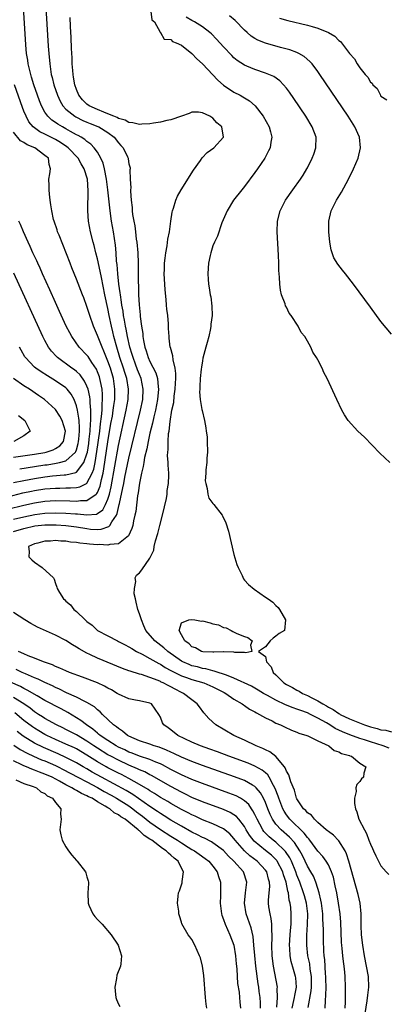
# Model space of a CAD drawing. Units: inches. Extents: x 2511000 to 2514000, y 1527000 to 1530000.
# Drawn here: x 2511370 to 2511440, y 1527840 to 1528027 of the extents above; entities that cross this region are included whole.
import ezdxf

# ---------------------------------------------------------------- set-up
doc = ezdxf.new("R2010")
doc.units = ezdxf.units.IN
doc.header["$MEASUREMENT"] = 0
doc.layers.add('LD25111527_2ft', color=112, linetype='Continuous')

msp = doc.modelspace()

# ---------------------------------------------------------------- linework, layer by layer
at = {"layer": 'LD25111527_2ft'}
for points, elevation in [([(2511369, 1527929.84), (2511371, 1527930.45), (2511373.08, 1527930.92), (2511375, 1527931.11), (2511377.12, 1527931.12), (2511379, 1527931), (2511381, 1527930.72), (2511383, 1527930.4), (2511383.68, 1527930.32), (2511385, 1527930.24), (2511385.72, 1527930.28), (2511387.19, 1527930.81), (2511387.33, 1527931), (2511387.71, 1527931.71), (2511388.6, 1527933), (2511388.74, 1527933.26), (2511389, 1527934.4), (2511389.16, 1527935), (2511389.19, 1527935.19), (2511389.85, 1527938.15), (2511390, 1527939), (2511390.24, 1527940.24), (2511391, 1527943.86), (2511393.19, 1527953), (2511393.62, 1527955), (2511393.74, 1527957), (2511393.33, 1527959), (2511393, 1527959.78), (2511392.66, 1527960.66), (2511392.26, 1527961.74), (2511391.78, 1527963), (2511391.6, 1527963.6), (2511391.16, 1527965), (2511390.7, 1527967), (2511390.45, 1527968.45), (2511390.33, 1527969), (2511390.15, 1527970.15), (2511389.98, 1527971), (2511389.87, 1527971.87), (2511389.66, 1527973), (2511389.6, 1527973.6), (2511389.36, 1527975), (2511389.34, 1527975.34), (2511389.09, 1527977), (2511388.87, 1527979), (2511388.74, 1527980.74), (2511388.64, 1527981.36), (2511388.54, 1527983), (2511388.42, 1527984.42), (2511388.04, 1527987), (2511387.7, 1527989), (2511387.41, 1527991), (2511386.98, 1527995), (2511386.73, 1527997), (2511386.34, 1527999), (2511386.08, 1528000.08), (2511385.66, 1528001), (2511385, 1528002.15), (2511384.38, 1528003), (2511383.72, 1528003.72), (2511383, 1528004.19), (2511382.58, 1528004.58), (2511381.9, 1528005), (2511381.34, 1528005.34), (2511381, 1528005.5), (2511379.88, 1528006.12), (2511379, 1528006.64), (2511378.31, 1528007), (2511377.48, 1528007.48), (2511377, 1528007.83), (2511376.29, 1528008.29), (2511375.54, 1528009), (2511375, 1528009.8), (2511374.35, 1528011), (2511373.97, 1528011.97), (2511373.59, 1528013), (2511372.9, 1528015), (2511372.46, 1528016.46), (2511372.28, 1528017), (2511372.04, 1528017.96), (2511371.81, 1528019), (2511371.72, 1528019.72), (2511371.51, 1528021), (2511371.36, 1528022.64), (2511370.59, 1528035)], 6668), ([(2511374.87, 1528035), (2511375.63, 1528022.37), (2511375.72, 1528021), (2511375.9, 1528019), (2511376.04, 1528017.96), (2511376.21, 1528017), (2511376.38, 1528016.38), (2511376.69, 1528015), (2511377.36, 1528013), (2511377.88, 1528011.88), (2511378.42, 1528011), (2511379, 1528010.38), (2511380.72, 1528009), (2511380.89, 1528008.89), (2511382.22, 1528008.22), (2511383, 1528007.88), (2511383.62, 1528007.62), (2511385.08, 1528007.08), (2511385.25, 1528007), (2511387, 1528005.92), (2511388.19, 1528005), (2511389, 1528003.92), (2511389.44, 1528003.44), (2511389.88, 1528003), (2511390.72, 1528001.28), (2511390.85, 1528001), (2511390.88, 1528000.88), (2511391, 1527999.96), (2511391.21, 1527999.21), (2511391.23, 1527999), (2511391.18, 1527998.82), (2511391.26, 1527997), (2511391.36, 1527995.36), (2511391.3, 1527995), (2511391.28, 1527994.72), (2511391.43, 1527993), (2511391.63, 1527991.63), (2511391.64, 1527991), (2511391.69, 1527990.31), (2511391.91, 1527989), (2511392.1, 1527988.1), (2511392.22, 1527987), (2511392.39, 1527985.61), (2511392.49, 1527985), (2511392.67, 1527983), (2511392.74, 1527981), (2511392.76, 1527977.24), (2511392.79, 1527976.79), (2511392.84, 1527975), (2511392.94, 1527973.06), (2511393, 1527972.43), (2511393.15, 1527971.15), (2511393.16, 1527970.84), (2511393.39, 1527969), (2511393.62, 1527967.62), (2511393.64, 1527967), (2511393.76, 1527966.24), (2511394.04, 1527965), (2511394.31, 1527964.31), (2511394.69, 1527963), (2511395, 1527962.29), (2511396.11, 1527960.11), (2511396.42, 1527959), (2511396.58, 1527957.42), (2511396.66, 1527957), (2511396.47, 1527955), (2511396.05, 1527953), (2511395.74, 1527951.74), (2511395.49, 1527950.51), (2511395, 1527948.61), (2511394.64, 1527947), (2511394.38, 1527945.62), (2511393.97, 1527943.97), (2511393.81, 1527943), (2511393.73, 1527942.27), (2511393.4, 1527941), (2511393, 1527939.04), (2511392.77, 1527937.23), (2511392.64, 1527936.64), (2511392.3, 1527933.7), (2511392.15, 1527933), (2511391.87, 1527931.88), (2511391.71, 1527931), (2511391.57, 1527930.43), (2511390.94, 1527929), (2511389, 1527927.52), (2511387.38, 1527927.38), (2511387, 1527927.25), (2511385.35, 1527927.35), (2511385, 1527927.33), (2511383.47, 1527927.47), (2511383, 1527927.53), (2511381.64, 1527927.64), (2511381, 1527927.78), (2511379.84, 1527927.84), (2511379, 1527928.02), (2511378.01, 1527928.01), (2511377, 1527928.15), (2511376.04, 1527928.04), (2511375, 1527928.02), (2511373.65, 1527927.65), (2511373, 1527927.5), (2511371.88, 1527927), (2511371.96, 1527926.04), (2511371.93, 1527925), (2511372.47, 1527924.47), (2511373, 1527924), (2511374.47, 1527923), (2511376.6, 1527921), (2511376.76, 1527920.76), (2511377, 1527919.94), (2511377.27, 1527919.27), (2511377.35, 1527919), (2511377.78, 1527918.22), (2511378.56, 1527917), (2511378.81, 1527916.81), (2511379, 1527916.59), (2511379.88, 1527915.88), (2511380.52, 1527915), (2511381, 1527914.62), (2511382.64, 1527913), (2511382.85, 1527912.85), (2511383, 1527912.71), (2511384.02, 1527912.02), (2511385.03, 1527911), (2511387, 1527909.99), (2511388.82, 1527909), (2511389, 1527908.92), (2511390.26, 1527908.26), (2511391, 1527907.9), (2511391.53, 1527907.53), (2511392.44, 1527907), (2511393.54, 1527906.46), (2511395, 1527905.67), (2511396.68, 1527904.68), (2511397, 1527904.54), (2511397.93, 1527903.93), (2511399, 1527903.38), (2511399.23, 1527903.23), (2511401, 1527902.37), (2511401.95, 1527902.05), (2511403, 1527901.66), (2511405.29, 1527901), (2511407, 1527900.26), (2511409.16, 1527899.16), (2511409.46, 1527899), (2511411, 1527897.92), (2511412.58, 1527897), (2511412.81, 1527896.81), (2511413, 1527896.69), (2511413.97, 1527895.97), (2511415, 1527895.45), (2511415.27, 1527895.27), (2511415.86, 1527895), (2511417, 1527894.32), (2511418.27, 1527893.74), (2511419, 1527893.35), (2511419.87, 1527893), (2511420.61, 1527892.61), (2511421.96, 1527891.96), (2511423, 1527891.59), (2511423.39, 1527891.39), (2511424.86, 1527891), (2511425.09, 1527890.91), (2511427, 1527889.98), (2511429.09, 1527889), (2511430.11, 1527888.11), (2511431, 1527887.85), (2511431.52, 1527887.52), (2511433, 1527887.14), (2511433.09, 1527887.09), (2511433.4, 1527887), (2511435, 1527885.7), (2511436.11, 1527885), (2511435.77, 1527883.77), (2511435.69, 1527883), (2511435.31, 1527882.69), (2511435, 1527882.22), (2511434.39, 1527881.61), (2511434.25, 1527881), (2511434.31, 1527880.31), (2511433.97, 1527879), (2511433.97, 1527878.03), (2511434.14, 1527877), (2511434.41, 1527876.41), (2511434.8, 1527875), (2511435.84, 1527873), (2511436.28, 1527872.28), (2511436.71, 1527871), (2511437, 1527870.23), (2511437.42, 1527869.42), (2511437.59, 1527869), (2511438.06, 1527868.06), (2511438.56, 1527867), (2511439, 1527866.12), (2511440, 1527865), (2511440.49, 1527864.49)], 6666), ([(2511440.54, 1527888.54), (2511439.44, 1527889), (2511437, 1527889.74), (2511435.86, 1527890.14), (2511435, 1527890.42), (2511433.1, 1527891.1), (2511431.65, 1527891.65), (2511430.3, 1527892.3), (2511429.27, 1527893), (2511428.61, 1527893.39), (2511427, 1527894.3), (2511425.59, 1527895), (2511425, 1527895.27), (2511423.72, 1527895.72), (2511423, 1527896.02), (2511422.26, 1527896.26), (2511420.84, 1527896.84), (2511419, 1527897.69), (2511417.42, 1527898.58), (2511417, 1527898.8), (2511416.66, 1527899), (2511415.64, 1527899.64), (2511414.35, 1527900.35), (2511411, 1527901.92), (2511409.56, 1527902.44), (2511409, 1527902.69), (2511407.98, 1527903), (2511407.25, 1527903.25), (2511407, 1527903.28), (2511405.66, 1527903.66), (2511405, 1527903.75), (2511404.03, 1527904.03), (2511403, 1527904.28), (2511402.48, 1527904.48), (2511401.26, 1527905), (2511401, 1527905.14), (2511398.38, 1527907), (2511397.67, 1527907.67), (2511395.94, 1527909), (2511394.24, 1527911), (2511393.85, 1527911.85), (2511393.36, 1527913), (2511393, 1527914.16), (2511392.69, 1527915), (2511392.39, 1527916.39), (2511392.22, 1527917), (2511392.02, 1527917.98), (2511392.03, 1527919), (2511392.34, 1527920.34), (2511392.17, 1527921), (2511392.47, 1527921.53), (2511393, 1527921.96), (2511393.44, 1527922.56), (2511395, 1527924.78), (2511395.71, 1527926.29), (2511395.83, 1527927), (2511396.07, 1527928.07), (2511396.5, 1527929.5), (2511396.86, 1527931), (2511397.4, 1527933), (2511398.13, 1527936.13), (2511398.27, 1527937), (2511398.31, 1527937.69), (2511398.53, 1527939), (2511398.59, 1527940.59), (2511398.58, 1527941), (2511398.48, 1527942.48), (2511398.49, 1527943), (2511398.37, 1527944.37), (2511398.42, 1527945), (2511398.5, 1527945.5), (2511398.47, 1527947), (2511398.54, 1527948.54), (2511398.63, 1527949), (2511398.82, 1527950.82), (2511399.2, 1527953), (2511399.53, 1527954.47), (2511399.63, 1527955.63), (2511399.83, 1527957), (2511399.85, 1527958.15), (2511399.93, 1527959), (2511399.95, 1527959.95), (2511399.81, 1527961), (2511399.42, 1527962.58), (2511399.35, 1527963.35), (2511398.92, 1527964.92), (2511398.88, 1527965), (2511398.69, 1527966.7), (2511398.65, 1527967), (2511398.56, 1527968.56), (2511398.53, 1527969.47), (2511398.4, 1527971), (2511398.24, 1527972.24), (2511398.18, 1527973), (2511398.06, 1527974.06), (2511397.9, 1527975.9), (2511397.82, 1527977), (2511397.72, 1527979), (2511397.77, 1527979.77), (2511397.76, 1527981), (2511397.93, 1527981.93), (2511398, 1527983), (2511398.3, 1527984.3), (2511398.43, 1527985.57), (2511398.72, 1527987), (2511398.99, 1527989), (2511399.26, 1527990.74), (2511399.31, 1527991), (2511399.47, 1527991.47), (2511399.9, 1527993), (2511400.24, 1527993.76), (2511400.92, 1527995), (2511403.27, 1527998.73), (2511404.6, 1528000.6), (2511404.92, 1528001.08), (2511405.91, 1528002.09), (2511407.2, 1528003), (2511409, 1528005), (2511408.7, 1528007), (2511407.77, 1528007.77), (2511407, 1528008.65), (2511406.76, 1528008.76), (2511406.41, 1528009), (2511405, 1528009.67), (2511404.22, 1528009.78), (2511403, 1528009.76), (2511402.46, 1528009.54), (2511401.02, 1528009), (2511399, 1528008.36), (2511398.22, 1528008.22), (2511397, 1528007.89), (2511395.7, 1528007.7), (2511395, 1528007.54), (2511393.48, 1528007.48), (2511393, 1528007.41), (2511391.76, 1528007.76), (2511391, 1528007.79), (2511390.26, 1528008.26), (2511389, 1528008.59), (2511388.76, 1528008.76), (2511388.13, 1528009), (2511387, 1528009.49), (2511386.24, 1528009.76), (2511385, 1528010.27), (2511383.45, 1528011), (2511383, 1528011.34), (2511382.16, 1528012.16), (2511381.48, 1528013), (2511381, 1528014.12), (2511380.68, 1528015), (2511380.46, 1528016.46), (2511380.35, 1528017), (2511380.28, 1528017.72), (2511380.2, 1528019), (2511380.16, 1528020.16), (2511380.05, 1528021.95), (2511380, 1528024), (2511379.87, 1528026.13), (2511379.83, 1528027.83)], 6664), ([(2511395.14, 1528029), (2511395.38, 1528027.38), (2511395.88, 1528027), (2511396.97, 1528025.03), (2511396.97, 1528024.97), (2511397, 1528024.98), (2511397.7, 1528023.7), (2511399, 1528023.67), (2511399.28, 1528023.28), (2511400.02, 1528023), (2511401, 1528022.54), (2511403, 1528020.99), (2511403.93, 1528019.93), (2511405, 1528019.02), (2511407.91, 1528015.91), (2511409, 1528014.93), (2511411, 1528013.58), (2511412.17, 1528013), (2511412.71, 1528012.71), (2511413, 1528012.53), (2511413.96, 1528011.96), (2511415.02, 1528011.02), (2511416.57, 1528009), (2511417.69, 1528007), (2511417.95, 1528006.05), (2511418.22, 1528005), (2511418.04, 1528004.04), (2511417.89, 1528003), (2511417.6, 1528002.4), (2511416.87, 1528001), (2511415.5, 1527999), (2511415, 1527998.32), (2511413, 1527995.64), (2511412.48, 1527995), (2511410.94, 1527993), (2511409.68, 1527991), (2511408.72, 1527988.72), (2511407.85, 1527986.15), (2511407.29, 1527985), (2511407, 1527984.28), (2511406.59, 1527983), (2511406.44, 1527982.44), (2511406.15, 1527981), (2511406.06, 1527980.06), (2511406, 1527979), (2511406.06, 1527977.94), (2511406.14, 1527977), (2511406.29, 1527976.29), (2511406.49, 1527975), (2511406.58, 1527974.58), (2511406.82, 1527972.82), (2511406.85, 1527971), (2511406.63, 1527969.37), (2511406.62, 1527969), (2511406.55, 1527968.55), (2511406.19, 1527967), (2511405.9, 1527965.9), (2511405.64, 1527965), (2511405.1, 1527962.9), (2511405, 1527962.36), (2511404.81, 1527961.19), (2511404.78, 1527960.78), (2511404.58, 1527959), (2511404.53, 1527957.47), (2511404.48, 1527957), (2511404.45, 1527956.45), (2511404.58, 1527955), (2511404.91, 1527953.09), (2511404.93, 1527952.93), (2511405.37, 1527951), (2511405.64, 1527949.64), (2511405.74, 1527949), (2511405.88, 1527947.88), (2511405.93, 1527947), (2511405.94, 1527945), (2511405.83, 1527943.83), (2511405.81, 1527943), (2511405.62, 1527941.62), (2511405.65, 1527941), (2511405.51, 1527939.51), (2511405.62, 1527939), (2511405.93, 1527938.07), (2511406.01, 1527937), (2511406.24, 1527936.24), (2511407, 1527935.18), (2511407.16, 1527935), (2511408.73, 1527933), (2511408.84, 1527932.84), (2511409.48, 1527931.48), (2511409.94, 1527929.94), (2511411, 1527925.45), (2511411.55, 1527923.55), (2511411.8, 1527923), (2511412.55, 1527921.45), (2511412.82, 1527920.82), (2511413, 1527920.57), (2511413.76, 1527919.76), (2511414.86, 1527918.86), (2511417, 1527917.36), (2511417.55, 1527917), (2511418.39, 1527916.39), (2511419, 1527915.73), (2511419.4, 1527915.4), (2511419.7, 1527915), (2511420.84, 1527913), (2511420.64, 1527911), (2511419.59, 1527910.41), (2511419, 1527909.89), (2511418.45, 1527909.55), (2511417.91, 1527909), (2511417, 1527907.85), (2511415.65, 1527907), (2511417, 1527906), (2511417.19, 1527905), (2511418.09, 1527904.09), (2511418.47, 1527903), (2511419, 1527902.53), (2511420.51, 1527901), (2511421, 1527900.7), (2511422.14, 1527900.14), (2511423, 1527899.62), (2511423.43, 1527899.43), (2511424.05, 1527899), (2511425, 1527898.61), (2511425.84, 1527898.16), (2511427, 1527897.59), (2511427.91, 1527897), (2511428.62, 1527896.63), (2511429, 1527896.39), (2511429.93, 1527895.93), (2511431, 1527895.14), (2511431.1, 1527895.1), (2511431.24, 1527895), (2511433, 1527894.15), (2511435.87, 1527893), (2511437, 1527892.62), (2511438.28, 1527892.28), (2511439, 1527892.05), (2511439.96, 1527891.96), (2511441, 1527891.66)], 6662), ([(2511440.72, 1527943), (2511438.8, 1527944.8), (2511435.84, 1527947.84), (2511434.58, 1527949), (2511432.73, 1527951), (2511432.07, 1527952.07), (2511431.55, 1527953), (2511430.6, 1527955), (2511428.75, 1527959), (2511428.15, 1527960.15), (2511427.78, 1527961), (2511427, 1527962.55), (2511426.75, 1527963), (2511426.06, 1527964.06), (2511425.66, 1527965), (2511425, 1527966.16), (2511424.49, 1527967), (2511423.81, 1527967.81), (2511423.26, 1527969), (2511421.91, 1527971), (2511421.5, 1527971.5), (2511421, 1527972.63), (2511420.85, 1527972.85), (2511420.77, 1527973.23), (2511420.07, 1527975), (2511419.85, 1527975.85), (2511419.72, 1527977), (2511419.68, 1527978.32), (2511419.61, 1527979), (2511419.58, 1527979.58), (2511419.57, 1527981), (2511419.5, 1527982.5), (2511419.22, 1527987), (2511419.27, 1527989), (2511419.78, 1527991), (2511420.85, 1527993), (2511422.24, 1527995), (2511423.67, 1527997), (2511424.19, 1527997.81), (2511424.9, 1527999), (2511425, 1527999.19), (2511425.9, 1528001), (2511426.2, 1528001.8), (2511426.59, 1528003), (2511426.64, 1528005), (2511425.9, 1528007), (2511424.68, 1528009), (2511422.4, 1528012.4), (2511421.58, 1528013.58), (2511421, 1528014.35), (2511420.46, 1528015), (2511419.74, 1528015.74), (2511418.57, 1528016.57), (2511417.62, 1528017), (2511417, 1528017.25), (2511415, 1528017.9), (2511413.44, 1528018.56), (2511413, 1528018.73), (2511411.63, 1528019.63), (2511411, 1528020.17), (2511410.57, 1528020.57), (2511409, 1528022.24), (2511407.69, 1528023.69), (2511406.71, 1528024.71), (2511406.41, 1528025), (2511405, 1528026.03), (2511403.5, 1528027), (2511403, 1528027.24), (2511401.93, 1528027.93)], 6660), ([(2511441, 1527967.45), (2511439, 1527969.88), (2511437, 1527972.59), (2511433.78, 1527977), (2511432.24, 1527979), (2511431.68, 1527979.68), (2511430.8, 1527980.8), (2511430.04, 1527982.04), (2511429.52, 1527983.52), (2511429.25, 1527985), (2511429.07, 1527987), (2511429.09, 1527989), (2511429.54, 1527991), (2511430.53, 1527993), (2511431.48, 1527994.52), (2511432.83, 1527997), (2511433.79, 1527999), (2511434.64, 1528001), (2511435.14, 1528003), (2511434.91, 1528005), (2511434, 1528007), (2511432.74, 1528009), (2511427.37, 1528017), (2511427, 1528017.53), (2511425.89, 1528019), (2511425.48, 1528019.48), (2511424.4, 1528020.4), (2511423.34, 1528021), (2511423, 1528021.16), (2511421.65, 1528021.65), (2511419.88, 1528022.12), (2511417, 1528022.92), (2511415.54, 1528023.53), (2511415, 1528023.84), (2511414.3, 1528024.3), (2511413.49, 1528025), (2511413, 1528025.43), (2511411.24, 1528027.24), (2511410.17, 1528028.17)], 6658), ([(2511419.7, 1528027.7), (2511421.27, 1528027.27), (2511425, 1528026.37), (2511425.9, 1528026.1), (2511427, 1528025.81), (2511429.03, 1528025), (2511430.25, 1528024.25), (2511431, 1528023.46), (2511431.28, 1528023.28), (2511431.5, 1528023), (2511433, 1528020.97), (2511433.97, 1528019.97), (2511434.48, 1528019), (2511435, 1528018.22), (2511435.99, 1528017), (2511436.48, 1528016.48), (2511437, 1528015.49), (2511437.32, 1528015.32), (2511437.46, 1528015), (2511438.28, 1528014.28), (2511438.89, 1528013), (2511438.94, 1528012.94), (2511439, 1528012.84), (2511440.15, 1528012.15)], 6656), ([(2511369, 1527932.18), (2511371, 1527932.68), (2511373.1, 1527933.1), (2511375, 1527933.32), (2511377, 1527933.4), (2511379, 1527933.36), (2511380.79, 1527933.21), (2511381.2, 1527933.2), (2511383, 1527933.01), (2511384.81, 1527933.19), (2511385, 1527933.28), (2511386, 1527934), (2511386.56, 1527935), (2511387, 1527936.05), (2511387.28, 1527937), (2511387.6, 1527938.4), (2511389, 1527946.26), (2511390.45, 1527953), (2511390.82, 1527955), (2511390.92, 1527957), (2511390.58, 1527959), (2511390.19, 1527960.19), (2511389.96, 1527961), (2511389.29, 1527963), (2511388.67, 1527965), (2511388.11, 1527967), (2511387.91, 1527967.91), (2511387.65, 1527969), (2511387.25, 1527971), (2511387, 1527972.36), (2511386.42, 1527975), (2511385.74, 1527978.26), (2511385.51, 1527979.51), (2511385, 1527981.85), (2511384.69, 1527983), (2511384.35, 1527984.35), (2511384.16, 1527985), (2511383.66, 1527987), (2511383.31, 1527989), (2511383.19, 1527991), (2511383.18, 1527991.18), (2511383.23, 1527994.77), (2511383.09, 1527997), (2511383, 1527997.37), (2511382.58, 1527998.58), (2511382.49, 1527999), (2511381.91, 1527999.91), (2511381.32, 1528001), (2511379.43, 1528003), (2511379.19, 1528003.19), (2511377.99, 1528003.99), (2511377, 1528004.57), (2511375, 1528005.57), (2511374.03, 1528006.03), (2511373, 1528006.78), (2511372.73, 1528007), (2511371.95, 1528007.95), (2511371.39, 1528009), (2511371, 1528009.96), (2511370.71, 1528010.71), (2511369.18, 1528015)], 6670), ([(2511367.89, 1527934.11), (2511371, 1527934.88), (2511373, 1527935.34), (2511375, 1527935.62), (2511377, 1527935.74), (2511379.73, 1527935.73), (2511381, 1527935.67), (2511381.78, 1527935.78), (2511383, 1527935.78), (2511384.76, 1527937), (2511384.89, 1527937.11), (2511385, 1527937.32), (2511385.5, 1527938.5), (2511385.75, 1527939.75), (2511386.07, 1527941), (2511386.22, 1527941.78), (2511387, 1527946.96), (2511387.58, 1527950.42), (2511387.84, 1527951.84), (2511388.01, 1527953), (2511388.11, 1527953.89), (2511388.28, 1527955), (2511388.34, 1527956.34), (2511388.34, 1527957), (2511388.04, 1527959), (2511387.46, 1527961), (2511387, 1527962.35), (2511386.24, 1527964.24), (2511385.87, 1527965), (2511385.11, 1527966.89), (2511385, 1527967.21), (2511384.24, 1527969), (2511383.55, 1527971), (2511383, 1527972.72), (2511382.38, 1527974.38), (2511382.12, 1527975), (2511381, 1527977.95), (2511380.14, 1527980.14), (2511379.78, 1527981), (2511377.68, 1527986.32), (2511377.42, 1527987), (2511377.33, 1527987.33), (2511376.75, 1527989), (2511376.65, 1527989.35), (2511376.28, 1527991), (2511376.15, 1527992.15), (2511376.02, 1527993), (2511375.86, 1527994.14), (2511375.79, 1527995), (2511375.79, 1527995.79), (2511375.75, 1527997), (2511375.95, 1527998.05), (2511376.08, 1527999), (2511375.83, 1527999.83), (2511375.67, 1528001), (2511375, 1528001.56), (2511373.05, 1528003), (2511371.59, 1528003.59), (2511371, 1528004.01), (2511370.33, 1528004.33), (2511369, 1528005.95)], 6672), ([(2511365.95, 1527935.95), (2511370.79, 1527937.21), (2511372.44, 1527937.56), (2511373, 1527937.67), (2511375, 1527937.96), (2511375.97, 1527938.03), (2511377, 1527938.13), (2511377.86, 1527938.14), (2511379, 1527938.18), (2511379.84, 1527938.16), (2511381, 1527938.25), (2511381.65, 1527938.35), (2511382.9, 1527939), (2511383, 1527939.07), (2511384, 1527941), (2511384.28, 1527941.72), (2511384.54, 1527943), (2511384.9, 1527945.1), (2511385.45, 1527949), (2511385.59, 1527950.41), (2511385.78, 1527951.78), (2511385.87, 1527953), (2511385.88, 1527954.12), (2511385.97, 1527955), (2511385.97, 1527955.97), (2511385.88, 1527957), (2511385.56, 1527958.44), (2511385.46, 1527959), (2511385.36, 1527959.36), (2511385, 1527960.3), (2511384.79, 1527960.79), (2511383.95, 1527962.05), (2511383.21, 1527963.21), (2511383, 1527963.5), (2511381.52, 1527965), (2511380.09, 1527967), (2511379.71, 1527967.71), (2511379.07, 1527969), (2511377.8, 1527971.8), (2511377, 1527973.54), (2511375.93, 1527975.93), (2511374.52, 1527979), (2511374.06, 1527980.06), (2511373.63, 1527981), (2511373.44, 1527981.44), (2511372.72, 1527983), (2511372.21, 1527984.21), (2511371.83, 1527985), (2511370.93, 1527987), (2511370.36, 1527988.36), (2511370.02, 1527989)], 6674), ([(2511369, 1527939.21), (2511371, 1527939.61), (2511373, 1527939.96), (2511375, 1527940.26), (2511376.44, 1527940.44), (2511378.65, 1527940.65), (2511379, 1527940.66), (2511380.9, 1527941.1), (2511381, 1527941.17), (2511382.42, 1527943), (2511383, 1527944.67), (2511383.08, 1527945), (2511383.34, 1527946.66), (2511383.45, 1527947.45), (2511383.6, 1527949), (2511383.65, 1527950.35), (2511383.72, 1527951), (2511383.77, 1527951.77), (2511383.73, 1527953), (2511383.59, 1527954.41), (2511383.59, 1527955), (2511383.54, 1527955.54), (2511383.21, 1527957), (2511383, 1527957.57), (2511382.54, 1527958.54), (2511381.7, 1527959.7), (2511381, 1527960.37), (2511380.65, 1527960.65), (2511380.14, 1527961), (2511377.39, 1527963), (2511377.19, 1527963.19), (2511376.24, 1527964.24), (2511375.68, 1527965), (2511375, 1527966.25), (2511374.61, 1527967), (2511369.07, 1527979.07)], 6676), ([(2511370.19, 1527941.81), (2511373, 1527942.22), (2511375, 1527942.54), (2511375.41, 1527942.59), (2511377.14, 1527942.86), (2511377.76, 1527943), (2511379, 1527943.34), (2511380.82, 1527945), (2511380.89, 1527945.11), (2511381, 1527945.41), (2511381.35, 1527946.65), (2511381.41, 1527947), (2511381.46, 1527947.46), (2511381.58, 1527949), (2511381.6, 1527949.6), (2511381.49, 1527951), (2511381.47, 1527951.47), (2511381.2, 1527953), (2511381, 1527953.82), (2511380.56, 1527955), (2511380.02, 1527956.02), (2511379.22, 1527957), (2511379, 1527957.22), (2511377, 1527958.6), (2511375.5, 1527959.5), (2511374.27, 1527960.27), (2511373.23, 1527961), (2511373, 1527961.21), (2511371.3, 1527963), (2511371.18, 1527963.18), (2511370.44, 1527964.44), (2511370.16, 1527965)], 6678), ([(2511369, 1527944.02), (2511373, 1527944.6), (2511375, 1527944.94), (2511375.24, 1527945), (2511376.56, 1527945.44), (2511377, 1527945.66), (2511377.82, 1527946.18), (2511378.55, 1527947), (2511378.89, 1527949), (2511378.25, 1527951), (2511377.84, 1527951.84), (2511377, 1527953.09), (2511374.89, 1527955), (2511373.77, 1527955.77), (2511372.03, 1527957), (2511371, 1527957.65), (2511369.02, 1527959.02)], 6680), ([(2511369.98, 1527951.98), (2511371.15, 1527951), (2511371.38, 1527950.62), (2511372.2, 1527949), (2511371, 1527948.09), (2511369.06, 1527947)], 6682), ([(2511436.03, 1527837.97), (2511436.39, 1527840.39), (2511436.5, 1527841.5), (2511436.69, 1527843), (2511436.61, 1527845), (2511436.28, 1527847), (2511435.89, 1527849), (2511435.53, 1527851), (2511435.29, 1527853), (2511435.23, 1527854.77), (2511435.25, 1527855.25), (2511435.26, 1527857), (2511435.04, 1527859), (2511434.66, 1527860.66), (2511432.87, 1527867), (2511432.43, 1527868.43), (2511432.16, 1527869), (2511431, 1527870.88), (2511430.95, 1527870.95), (2511429.96, 1527871.96), (2511429, 1527872.65), (2511428.82, 1527872.82), (2511428.59, 1527873), (2511427, 1527874.39), (2511426.35, 1527875), (2511425.77, 1527875.77), (2511425, 1527876.24), (2511424.67, 1527876.67), (2511424.28, 1527877), (2511423, 1527878.87), (2511422.94, 1527879), (2511422.52, 1527880.52), (2511421.86, 1527882.14), (2511421.46, 1527883.46), (2511421, 1527884.17), (2511420.78, 1527884.78), (2511420.61, 1527885), (2511419, 1527886.94), (2511417.86, 1527887.86), (2511417, 1527888.25), (2511416.51, 1527888.51), (2511415.26, 1527889), (2511413, 1527890.1), (2511411.01, 1527891), (2511407.58, 1527893), (2511406.21, 1527894.21), (2511405.26, 1527895.26), (2511404.41, 1527896.41), (2511404, 1527897), (2511403, 1527897.74), (2511401.38, 1527899), (2511401, 1527899.17), (2511399.78, 1527899.78), (2511399, 1527900.22), (2511398.47, 1527900.47), (2511397.54, 1527901), (2511397.16, 1527901.16), (2511397, 1527901.26), (2511396.54, 1527901.46), (2511395, 1527902.03), (2511393.42, 1527902.58), (2511393, 1527902.68), (2511391.22, 1527903.22), (2511391, 1527903.31), (2511389.75, 1527903.75), (2511385, 1527905.74), (2511383.57, 1527906.43), (2511383, 1527906.68), (2511381.49, 1527907.49), (2511381, 1527907.82), (2511380.23, 1527908.23), (2511379, 1527909.05), (2511377, 1527910.07), (2511373.6, 1527911.6), (2511373, 1527911.97), (2511372.31, 1527912.31), (2511371.15, 1527913), (2511369, 1527914.39)], 6668), ([(2511432.18, 1527839), (2511432.23, 1527840.23), (2511432.23, 1527841.77), (2511432.28, 1527843), (2511432.22, 1527845), (2511432.13, 1527845.87), (2511431.99, 1527847), (2511431.86, 1527847.86), (2511431.74, 1527849), (2511431.64, 1527850.36), (2511431.56, 1527851), (2511431.52, 1527851.52), (2511431.37, 1527855.37), (2511431.25, 1527857), (2511430.94, 1527859), (2511430.57, 1527861), (2511430.31, 1527862.31), (2511429.94, 1527863.94), (2511429.59, 1527865), (2511429, 1527866.31), (2511428.6, 1527867), (2511427.93, 1527867.93), (2511427, 1527868.92), (2511425.46, 1527871), (2511425.26, 1527871.26), (2511425, 1527871.51), (2511424.38, 1527872.38), (2511421.67, 1527875), (2511421, 1527875.86), (2511420.54, 1527876.54), (2511420.31, 1527877), (2511419.54, 1527879), (2511419.42, 1527879.42), (2511418.88, 1527880.88), (2511418.54, 1527881.46), (2511417.74, 1527883), (2511417.46, 1527883.46), (2511417, 1527883.87), (2511416.39, 1527884.39), (2511415, 1527885.14), (2511413.68, 1527885.68), (2511410, 1527887), (2511407.84, 1527887.84), (2511406.38, 1527888.38), (2511404.64, 1527889), (2511403, 1527889.72), (2511400.32, 1527891), (2511399, 1527892.06), (2511398.46, 1527892.46), (2511397.62, 1527893), (2511397.41, 1527893.41), (2511397, 1527894.47), (2511396.7, 1527895), (2511395.32, 1527897), (2511395, 1527897.15), (2511393, 1527897.59), (2511392.27, 1527897.73), (2511391, 1527897.99), (2511389, 1527898.86), (2511388.78, 1527899), (2511387.65, 1527899.65), (2511387, 1527899.97), (2511386.35, 1527900.35), (2511385, 1527901), (2511382.12, 1527902.12), (2511379.67, 1527903), (2511379, 1527903.28), (2511377.83, 1527903.83), (2511377, 1527904.14), (2511376.43, 1527904.43), (2511374.73, 1527905), (2511373, 1527905.71), (2511371.83, 1527906.17), (2511371, 1527906.55), (2511369.93, 1527907)], 6670), ([(2511428.4, 1527839), (2511428.43, 1527840.43), (2511428.53, 1527841.47), (2511428.54, 1527843), (2511428.52, 1527844.52), (2511428.52, 1527845), (2511428.47, 1527845.53), (2511428.29, 1527848.29), (2511428.19, 1527849), (2511428.13, 1527849.87), (2511428.05, 1527852.05), (2511428.05, 1527853.95), (2511428.01, 1527855), (2511427.94, 1527855.94), (2511427.91, 1527857), (2511427.67, 1527859), (2511427.58, 1527859.58), (2511427.26, 1527861), (2511427, 1527861.83), (2511426.61, 1527863), (2511426.13, 1527864.13), (2511425.64, 1527865), (2511425, 1527866.07), (2511424.58, 1527867), (2511424.07, 1527868.07), (2511423.57, 1527869), (2511422.55, 1527870.55), (2511421.6, 1527871.6), (2511420, 1527873), (2511419, 1527874.1), (2511418.35, 1527875), (2511417.89, 1527875.89), (2511417.44, 1527877), (2511417, 1527878.17), (2511416.61, 1527879), (2511416.06, 1527880.06), (2511415.23, 1527881), (2511415, 1527881.23), (2511414.51, 1527881.49), (2511413, 1527882.37), (2511411.1, 1527883.09), (2511405, 1527885.26), (2511403, 1527886), (2511401, 1527886.84), (2511399.55, 1527887.55), (2511399, 1527887.78), (2511398.18, 1527888.18), (2511396.74, 1527888.74), (2511395.83, 1527889), (2511395, 1527889.3), (2511393, 1527889.98), (2511391, 1527890.86), (2511390.74, 1527891), (2511389.8, 1527891.8), (2511389, 1527892.28), (2511388.62, 1527892.62), (2511388.04, 1527893), (2511385.93, 1527895), (2511385.49, 1527895.49), (2511385, 1527895.85), (2511384.41, 1527896.41), (2511383, 1527897.24), (2511382.57, 1527897.43), (2511381, 1527898.25), (2511379.12, 1527899.12), (2511379, 1527899.17), (2511377.78, 1527899.78), (2511377, 1527900.1), (2511376.41, 1527900.41), (2511375, 1527901.05), (2511373.72, 1527901.72), (2511373, 1527901.99), (2511371.28, 1527902.72), (2511370.65, 1527903), (2511369.54, 1527903.54)], 6672), ([(2511425.12, 1527839.12), (2511425.7, 1527842.3), (2511425.76, 1527843), (2511425.78, 1527845), (2511425.55, 1527846.45), (2511425.44, 1527847.44), (2511425.1, 1527849), (2511424.88, 1527851), (2511424.91, 1527852.91), (2511425.04, 1527854.96), (2511425.06, 1527857), (2511424.8, 1527859), (2511424.41, 1527860.41), (2511424.26, 1527861), (2511423.55, 1527863), (2511423, 1527864.36), (2511422.77, 1527865), (2511421.94, 1527867), (2511421.64, 1527867.64), (2511420.85, 1527868.85), (2511420.71, 1527869), (2511419, 1527870.61), (2511418.5, 1527871), (2511417.68, 1527871.68), (2511416.7, 1527872.7), (2511416.49, 1527873), (2511415.91, 1527874.09), (2511415.4, 1527875), (2511415, 1527875.88), (2511414.63, 1527876.63), (2511414.35, 1527877), (2511413.81, 1527877.81), (2511413, 1527878.54), (2511412.24, 1527879), (2511411.44, 1527879.44), (2511410, 1527880), (2511405, 1527881.79), (2511403, 1527882.58), (2511401, 1527883.48), (2511400.01, 1527884.01), (2511399, 1527884.51), (2511397.38, 1527885.38), (2511397, 1527885.55), (2511396.09, 1527885.91), (2511395, 1527886.4), (2511393, 1527887.06), (2511391.61, 1527887.61), (2511391, 1527887.82), (2511390.21, 1527888.21), (2511389, 1527888.76), (2511388.56, 1527889), (2511387, 1527889.99), (2511385.49, 1527891), (2511385.23, 1527891.23), (2511385, 1527891.4), (2511384.15, 1527892.15), (2511382.94, 1527893), (2511381.86, 1527893.86), (2511379.36, 1527895.36), (2511378.06, 1527896.06), (2511375, 1527897.64), (2511373.49, 1527898.51), (2511371.63, 1527899.63), (2511371, 1527899.92), (2511370.31, 1527900.31), (2511367, 1527901.77)], 6674), ([(2511422.12, 1527839), (2511422.44, 1527840.44), (2511422.54, 1527841), (2511422.57, 1527841.43), (2511422.9, 1527843), (2511422.78, 1527844.78), (2511422.74, 1527845), (2511422.35, 1527846.35), (2511421.92, 1527847.92), (2511421.72, 1527849), (2511421.66, 1527850.34), (2511421.6, 1527851), (2511421.72, 1527853), (2511421.8, 1527853.8), (2511421.9, 1527855), (2511421.92, 1527855.92), (2511421.91, 1527857), (2511421.81, 1527858.2), (2511421.7, 1527859), (2511421.55, 1527859.55), (2511421.38, 1527861), (2511421.28, 1527861.28), (2511420.96, 1527863), (2511420.44, 1527864.44), (2511420.3, 1527865), (2511419.24, 1527867), (2511419.14, 1527867.14), (2511418.14, 1527868.14), (2511417, 1527869.05), (2511414.84, 1527870.84), (2511413.97, 1527871.97), (2511413.35, 1527873), (2511413, 1527873.62), (2511411.92, 1527875), (2511411.5, 1527875.5), (2511411, 1527875.85), (2511410.29, 1527876.29), (2511409, 1527876.86), (2511405, 1527878.34), (2511403, 1527879.18), (2511401.79, 1527879.79), (2511401, 1527880.16), (2511399, 1527881.24), (2511395.32, 1527883.32), (2511395, 1527883.47), (2511394.02, 1527884.02), (2511393, 1527884.45), (2511392.64, 1527884.64), (2511391, 1527885.34), (2511389, 1527886.25), (2511387.55, 1527887), (2511387, 1527887.3), (2511385, 1527888.53), (2511384.28, 1527889), (2511383, 1527889.89), (2511381, 1527891.08), (2511379.75, 1527891.75), (2511379, 1527892.13), (2511378.42, 1527892.42), (2511377.18, 1527893), (2511375, 1527894.21), (2511374.53, 1527894.53), (2511373.75, 1527895), (2511373, 1527895.49), (2511372.17, 1527896.17), (2511370.99, 1527896.99), (2511369, 1527898.22)], 6676), ([(2511419.2, 1527839.2), (2511419.32, 1527841), (2511419.25, 1527842.75), (2511419.27, 1527843), (2511418.53, 1527847), (2511418.29, 1527849), (2511418.24, 1527851), (2511418.31, 1527852.31), (2511418.31, 1527853), (2511418.23, 1527853.77), (2511418.24, 1527855), (2511418.11, 1527856.11), (2511417.88, 1527857), (2511417.67, 1527858.33), (2511417.59, 1527859), (2511417.59, 1527859.59), (2511417.71, 1527861), (2511417.83, 1527862.18), (2511417.79, 1527863), (2511417.59, 1527863.59), (2511417.24, 1527865), (2511417, 1527865.33), (2511415.44, 1527867), (2511414.04, 1527868.04), (2511412.99, 1527868.99), (2511411.25, 1527871), (2511411, 1527871.34), (2511410.22, 1527872.22), (2511409, 1527873.17), (2511407, 1527874.11), (2511405, 1527874.92), (2511403.59, 1527875.59), (2511403, 1527875.84), (2511402.25, 1527876.25), (2511401, 1527876.88), (2511399, 1527878.01), (2511398.38, 1527878.38), (2511397, 1527879.18), (2511395.89, 1527879.9), (2511395, 1527880.41), (2511394.66, 1527880.66), (2511393, 1527881.66), (2511391, 1527882.8), (2511389.55, 1527883.55), (2511389, 1527883.81), (2511387, 1527884.82), (2511386.68, 1527885), (2511385, 1527885.96), (2511383, 1527887.25), (2511381, 1527888.41), (2511380.6, 1527888.6), (2511379, 1527889.34), (2511377, 1527890.22), (2511375.33, 1527891), (2511375, 1527891.17), (2511373.84, 1527891.84), (2511373, 1527892.34), (2511372.61, 1527892.61), (2511371, 1527893.84), (2511369.27, 1527895.26)], 6678), ([(2511416.07, 1527839), (2511416.04, 1527840.04), (2511415.97, 1527841), (2511415.81, 1527842.19), (2511415.72, 1527843), (2511415.62, 1527843.62), (2511415.16, 1527847), (2511414.95, 1527849.05), (2511414.82, 1527851), (2511414.67, 1527852.67), (2511414.29, 1527854.29), (2511413.31, 1527857), (2511413, 1527859), (2511413.2, 1527861), (2511413.43, 1527863), (2511412.79, 1527865), (2511411, 1527867), (2511409.97, 1527867.97), (2511409, 1527869.03), (2511407, 1527870.52), (2511406.7, 1527870.7), (2511405.38, 1527871.38), (2511405, 1527871.54), (2511404.05, 1527872.05), (2511403, 1527872.55), (2511401, 1527873.67), (2511399, 1527874.84), (2511397.68, 1527875.68), (2511397, 1527876.08), (2511396.46, 1527876.46), (2511395, 1527877.41), (2511391.74, 1527879.74), (2511390.49, 1527880.49), (2511385.78, 1527883), (2511384, 1527884), (2511383, 1527884.6), (2511382.29, 1527885), (2511381, 1527885.76), (2511379, 1527886.8), (2511377.5, 1527887.5), (2511374.7, 1527888.7), (2511373, 1527889.54), (2511370.87, 1527890.87), (2511369.73, 1527891.73)], 6680), ([(2511369.1, 1527889.1), (2511370.3, 1527888.3), (2511371.59, 1527887.58), (2511372.84, 1527887), (2511374.36, 1527886.36), (2511375, 1527886.12), (2511377, 1527885.25), (2511377.5, 1527885), (2511378.49, 1527884.49), (2511381.25, 1527883), (2511383, 1527882.11), (2511385, 1527881.04), (2511386.29, 1527880.28), (2511387.59, 1527879.59), (2511388.66, 1527879), (2511391, 1527877.55), (2511391.76, 1527877), (2511392.44, 1527876.44), (2511393.59, 1527875.59), (2511395, 1527874.47), (2511397, 1527873.06), (2511399, 1527871.76), (2511400.25, 1527871), (2511401, 1527870.51), (2511402.29, 1527869.71), (2511403, 1527869.27), (2511403.48, 1527869), (2511404.35, 1527868.35), (2511405.52, 1527867.52), (2511406.2, 1527867), (2511407, 1527866.05), (2511407.83, 1527865), (2511408.09, 1527864.09), (2511408.46, 1527863), (2511408.42, 1527861.58), (2511408.42, 1527860.42), (2511408.35, 1527859), (2511408.63, 1527857), (2511408.71, 1527856.71), (2511409, 1527855.92), (2511409.3, 1527855), (2511410.19, 1527853), (2511410.98, 1527851), (2511411.31, 1527849), (2511411.42, 1527847.42), (2511411.52, 1527846.48), (2511411.6, 1527845), (2511411.71, 1527843.71), (2511411.97, 1527842.03), (2511412.09, 1527841), (2511412.15, 1527840.15), (2511412.27, 1527839)], 6682), ([(2511405.81, 1527839), (2511405.74, 1527839.74), (2511405.58, 1527841), (2511405.24, 1527845.24), (2511404.99, 1527847), (2511404.61, 1527848.61), (2511404.46, 1527849), (2511403.99, 1527850.01), (2511403.57, 1527851), (2511403, 1527852.09), (2511402.61, 1527852.61), (2511402.29, 1527853), (2511401.09, 1527855.09), (2511401, 1527855.4), (2511400.6, 1527856.6), (2511400.52, 1527857), (2511400.49, 1527857.51), (2511400.26, 1527859), (2511400.36, 1527860.36), (2511400.46, 1527861), (2511400.64, 1527861.36), (2511401.12, 1527862.88), (2511401.13, 1527863), (2511401.12, 1527863.12), (2511401.37, 1527865), (2511401, 1527865.68), (2511400.37, 1527867), (2511399.59, 1527867.59), (2511399, 1527868.17), (2511398.51, 1527868.51), (2511398.1, 1527869), (2511397.41, 1527869.41), (2511395.34, 1527871), (2511395.13, 1527871.13), (2511395, 1527871.24), (2511393.87, 1527871.88), (2511393, 1527872.82), (2511392.87, 1527872.87), (2511392.78, 1527873), (2511390.28, 1527875), (2511389.47, 1527875.47), (2511389, 1527875.87), (2511388.21, 1527876.2), (2511387.34, 1527877), (2511387, 1527877.19), (2511386.5, 1527877.5), (2511385, 1527878.31), (2511383.97, 1527879), (2511383.31, 1527879.31), (2511383, 1527879.5), (2511381.94, 1527879.94), (2511381, 1527880.51), (2511380.65, 1527880.65), (2511380.12, 1527881), (2511379, 1527881.54), (2511377.75, 1527882.25), (2511376.35, 1527883), (2511375, 1527883.63), (2511373.99, 1527883.99), (2511373, 1527884.39), (2511372.53, 1527884.53), (2511371.48, 1527885), (2511371, 1527885.2), (2511370.59, 1527885.41), (2511369, 1527886.17)], 6684), ([(2511369.48, 1527882.52), (2511371, 1527881.79), (2511372.73, 1527881.27), (2511373.4, 1527881), (2511374.22, 1527880.22), (2511375, 1527879.89), (2511375.44, 1527879.44), (2511376.42, 1527879), (2511377, 1527878.17), (2511378.05, 1527877), (2511377.99, 1527875.99), (2511378.09, 1527875), (2511377.85, 1527873), (2511378.02, 1527872.02), (2511378.29, 1527871), (2511379, 1527869.74), (2511379.49, 1527869), (2511380.14, 1527868.14), (2511381, 1527867.16), (2511381.16, 1527867), (2511382.72, 1527865), (2511382.8, 1527864.8), (2511383, 1527864.06), (2511383.26, 1527863.26), (2511383.31, 1527863), (2511383.27, 1527862.73), (2511383.16, 1527861), (2511383.2, 1527859), (2511383.38, 1527858.62), (2511384.09, 1527857), (2511384.48, 1527856.48), (2511385, 1527855.9), (2511385.87, 1527855), (2511387.62, 1527853), (2511388.92, 1527851), (2511389.57, 1527849), (2511389.43, 1527847.43), (2511389.37, 1527847), (2511388.71, 1527845.29), (2511388.63, 1527844.63), (2511388.28, 1527843), (2511388.43, 1527841.57), (2511388.51, 1527841), (2511388.63, 1527840.63), (2511389, 1527839.76), (2511389.29, 1527839.29)], 6686)]:
    msp.add_lwpolyline(points, dxfattribs=dict(at, elevation=elevation))
at = {"layer": 'LD25111527_2ft', "elevation": 6662}
msp.add_lwpolyline([(2511407.15, 1527906.85), (2511407, 1527906.87), (2511405.06, 1527906.94), (2511404.81, 1527907), (2511403.69, 1527907.69), (2511403, 1527907.87), (2511402.45, 1527908.45), (2511401.62, 1527909), (2511401, 1527910.19), (2511400.56, 1527911), (2511401, 1527912.47), (2511402.38, 1527913), (2511402.91, 1527913.09), (2511403.56, 1527913), (2511404.79, 1527912.79), (2511405, 1527912.8), (2511406.47, 1527912.47), (2511407, 1527912.27), (2511408.09, 1527912.09), (2511409, 1527911.57), (2511409.52, 1527911.52), (2511410.49, 1527911), (2511410.8, 1527910.8), (2511411.56, 1527910.44), (2511413, 1527909.83), (2511413.67, 1527909.67), (2511414.5, 1527909), (2511414.17, 1527908.17), (2511414.42, 1527907), (2511413.26, 1527906.74), (2511413, 1527906.82), (2511411.19, 1527906.81), (2511411, 1527906.87), (2511409.09, 1527906.91), (2511409, 1527906.94)], close=True, dxfattribs=at)

doc.saveas('drawing.dxf')
